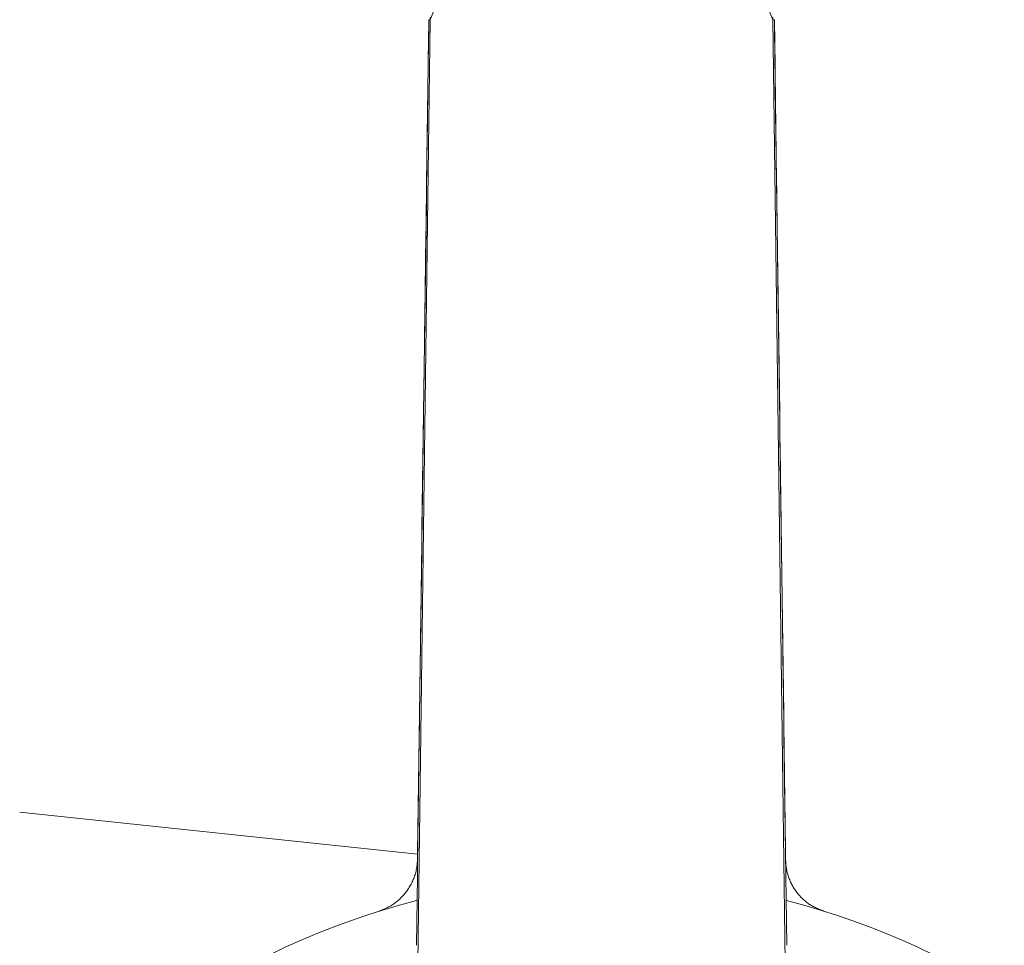
# Model space of a CAD drawing. Units: millimetres. Extents: x 11322 to 16322, y -1989 to 4891.
# Drawn here: x 12389 to 12416, y -160 to -134 of the extents above; entities that cross this region are included whole.
import ezdxf

# ---------------------------------------------------------------- set-up
doc = ezdxf.new("R2010")
doc.units = ezdxf.units.MM
doc.header["$LTSCALE"] = 3
doc.layers.add('FITTING', color=6, linetype='Continuous', lineweight=20)

msp = doc.modelspace()

# ---------------------------------------------------------------- linework, layer by layer
at = {"layer": 'FITTING'}
for p, q in [((12400.287, -133.691), (12399.943, -160.072)), ((12400.246, -133.69), (12400.287, -133.691)), ((12409.877, -133.691), (12409.918, -133.69)), ((12409.877, -133.691), (12410.222, -160.072)), ((12399.933, -157.033), (12388.796, -155.863)), ((12411.157, -158.583), (12411.154, -158.582))]:
    msp.add_line(p, q, dxfattribs=at)
for points in [[(12400.287, -133.691), (12400.587, -132.942)], [(12409.578, -132.942), (12409.877, -133.691)], [(12400.288, -133.616), (12400.287, -133.691)], [(12409.876, -133.616), (12409.877, -133.691)], [(12399.899, -159.583), (12399.908, -158.935), (12399.917, -158.288), (12399.925, -157.641), (12399.934, -156.994), (12399.943, -156.346), (12399.951, -155.699), (12399.96, -155.052), (12399.969, -154.404), (12399.977, -153.757), (12399.986, -153.11), (12399.995, -152.462), (12400.003, -151.815), (12400.012, -151.168), (12400.021, -150.52), (12400.029, -149.873), (12400.038, -149.226), (12400.047, -148.579), (12400.055, -147.931), (12400.064, -147.284), (12400.073, -146.637), (12400.081, -145.989), (12400.09, -145.342), (12400.099, -144.695), (12400.107, -144.047), (12400.116, -143.4), (12400.125, -142.753), (12400.133, -142.105), (12400.142, -141.458), (12400.151, -140.811), (12400.159, -140.164), (12400.168, -139.516), (12400.177, -138.869), (12400.185, -138.222), (12400.194, -137.574), (12400.203, -136.927), (12400.211, -136.28), (12400.22, -135.632), (12400.229, -134.985), (12400.237, -134.338), (12400.246, -133.69)], [(12400.138, -141.733), (12400.142, -141.482), (12400.145, -141.23), (12400.148, -140.979), (12400.152, -140.728), (12400.155, -140.476), (12400.158, -140.225), (12400.162, -139.974), (12400.165, -139.722), (12400.169, -139.471), (12400.172, -139.22), (12400.175, -138.968), (12400.179, -138.717), (12400.182, -138.466), (12400.185, -138.214), (12400.189, -137.963), (12400.192, -137.712), (12400.195, -137.46), (12400.199, -137.209), (12400.202, -136.958), (12400.206, -136.706), (12400.209, -136.455), (12400.212, -136.204), (12400.216, -135.952), (12400.219, -135.701), (12400.222, -135.45), (12400.226, -135.198), (12400.229, -134.947), (12400.232, -134.696), (12400.236, -134.444), (12400.239, -134.193), (12400.243, -133.942), (12400.246, -133.69)], [(12409.918, -133.69), (12409.922, -133.942), (12409.925, -134.193), (12409.929, -134.445), (12409.932, -134.696), (12409.935, -134.948), (12409.939, -135.199), (12409.942, -135.451), (12409.945, -135.702), (12409.949, -135.954), (12409.952, -136.205), (12409.955, -136.456), (12409.959, -136.708), (12409.962, -136.959), (12409.966, -137.211), (12409.969, -137.462), (12409.972, -137.714), (12409.976, -137.965), (12409.979, -138.217), (12409.982, -138.468), (12409.986, -138.719), (12409.989, -138.971), (12409.992, -139.222), (12409.996, -139.474), (12409.999, -139.725), (12410.003, -139.977), (12410.006, -140.228), (12410.009, -140.48), (12410.013, -140.731), (12410.016, -140.983), (12410.019, -141.234), (12410.023, -141.485), (12410.026, -141.737)], [(12409.918, -133.69), (12409.927, -134.338), (12409.936, -134.985), (12409.944, -135.632), (12409.953, -136.28), (12409.962, -136.927), (12409.97, -137.574), (12409.979, -138.222), (12409.988, -138.869), (12409.996, -139.516), (12410.005, -140.164), (12410.014, -140.811), (12410.022, -141.458), (12410.031, -142.105), (12410.04, -142.753), (12410.048, -143.4), (12410.057, -144.047), (12410.066, -144.695), (12410.074, -145.342), (12410.083, -145.989), (12410.092, -146.637), (12410.1, -147.284), (12410.109, -147.931), (12410.118, -148.579), (12410.126, -149.226), (12410.135, -149.873), (12410.144, -150.52), (12410.152, -151.168), (12410.161, -151.815), (12410.17, -152.462), (12410.178, -153.11), (12410.187, -153.757), (12410.196, -154.404), (12410.204, -155.052), (12410.213, -155.699), (12410.222, -156.346), (12410.23, -156.994), (12410.239, -157.641), (12410.248, -158.288), (12410.256, -158.935), (12410.265, -159.583)], [(12400.025, -150.168), (12400.028, -149.992), (12400.03, -149.816), (12400.032, -149.64), (12400.035, -149.464), (12400.037, -149.288), (12400.04, -149.112), (12400.042, -148.936), (12400.044, -148.76), (12400.047, -148.584), (12400.049, -148.408), (12400.051, -148.232), (12400.054, -148.056), (12400.056, -147.88), (12400.058, -147.704), (12400.061, -147.528), (12400.063, -147.352), (12400.065, -147.176), (12400.068, -147), (12400.07, -146.824), (12400.072, -146.648), (12400.075, -146.472), (12400.077, -146.296), (12400.08, -146.12), (12400.082, -145.944), (12400.084, -145.769), (12400.087, -145.593), (12400.089, -145.417), (12400.091, -145.241), (12400.094, -145.065), (12400.096, -144.889), (12400.098, -144.713), (12400.101, -144.537)], [(12410.064, -144.543), (12410.066, -144.719), (12410.068, -144.895), (12410.071, -145.071), (12410.073, -145.247), (12410.075, -145.423), (12410.078, -145.599), (12410.08, -145.775), (12410.083, -145.951), (12410.085, -146.127), (12410.087, -146.303), (12410.09, -146.479), (12410.092, -146.655), (12410.094, -146.831), (12410.097, -147.007), (12410.099, -147.183), (12410.101, -147.359), (12410.104, -147.535), (12410.106, -147.711), (12410.108, -147.887), (12410.111, -148.063), (12410.113, -148.239), (12410.116, -148.415), (12410.118, -148.591), (12410.12, -148.767), (12410.123, -148.943), (12410.125, -149.119), (12410.127, -149.295), (12410.13, -149.471), (12410.132, -149.647), (12410.134, -149.823), (12410.137, -149.999), (12410.139, -150.175)], [(12398.827, -158.638), (12398.86, -158.625), (12398.893, -158.612), (12398.926, -158.598), (12398.958, -158.585), (12398.99, -158.571), (12399.023, -158.557), (12399.055, -158.542), (12399.086, -158.527), (12399.118, -158.511), (12399.148, -158.495), (12399.179, -158.478), (12399.209, -158.46), (12399.239, -158.441), (12399.268, -158.422), (12399.297, -158.401), (12399.325, -158.38), (12399.352, -158.358), (12399.379, -158.336), (12399.406, -158.312), (12399.432, -158.288), (12399.457, -158.264), (12399.482, -158.239), (12399.506, -158.213), (12399.53, -158.187), (12399.553, -158.16), (12399.576, -158.133), (12399.598, -158.106), (12399.619, -158.078), (12399.64, -158.049), (12399.66, -158.02), (12399.679, -157.991), (12399.698, -157.961), (12399.716, -157.931), (12399.734, -157.901), (12399.751, -157.87), (12399.767, -157.839), (12399.783, -157.807), (12399.797, -157.775), (12399.812, -157.743), (12399.825, -157.71), (12399.838, -157.677), (12399.849, -157.644), (12399.861, -157.61), (12399.871, -157.577), (12399.88, -157.543), (12399.889, -157.509), (12399.896, -157.474), (12399.903, -157.44), (12399.909, -157.405), (12399.914, -157.37), (12399.918, -157.336), (12399.921, -157.301), (12399.924, -157.266), (12399.927, -157.231), (12399.929, -157.196), (12399.932, -157.16)], [(12410.233, -157.2), (12410.235, -157.231), (12410.237, -157.263), (12410.24, -157.295), (12410.242, -157.326), (12410.245, -157.358), (12410.249, -157.389), (12410.253, -157.421), (12410.258, -157.452), (12410.263, -157.483), (12410.27, -157.514), (12410.277, -157.545), (12410.285, -157.576), (12410.293, -157.606), (12410.303, -157.637), (12410.313, -157.667), (12410.323, -157.697), (12410.335, -157.727), (12410.347, -157.756), (12410.359, -157.786), (12410.373, -157.815), (12410.386, -157.843), (12410.401, -157.872), (12410.416, -157.9), (12410.431, -157.927), (12410.447, -157.955), (12410.464, -157.982), (12410.481, -158.009), (12410.499, -158.035), (12410.517, -158.061), (12410.536, -158.087), (12410.555, -158.112), (12410.575, -158.137), (12410.595, -158.161), (12410.616, -158.185), (12410.637, -158.209), (12410.659, -158.232), (12410.681, -158.255), (12410.704, -158.277), (12410.727, -158.299), (12410.751, -158.321), (12410.775, -158.341), (12410.799, -158.362), (12410.824, -158.381), (12410.85, -158.4), (12410.876, -158.419), (12410.902, -158.437), (12410.929, -158.454), (12410.956, -158.47), (12410.983, -158.486), (12411.011, -158.501), (12411.039, -158.516), (12411.067, -158.53), (12411.096, -158.544), (12411.124, -158.558), (12411.153, -158.571), (12411.182, -158.584)]]:
    msp.add_lwpolyline(points, dxfattribs=at)
for points in [[(12400.101, -144.537, 0), (12400.102, -144.42, 0), (12400.104, -144.303, 0), (12400.105, -144.186, 0), (12400.107, -144.069, 0), (12400.109, -143.953, 0), (12400.11, -143.836, 0), (12400.112, -143.719, 0), (12400.113, -143.602, 0), (12400.115, -143.485, 0), (12400.116, -143.368, 0), (12400.118, -143.252, 0), (12400.12, -143.135, 0), (12400.121, -143.018, 0), (12400.123, -142.901, 0), (12400.124, -142.784, 0), (12400.126, -142.667, 0), (12400.127, -142.551, 0), (12400.129, -142.434, 0), (12400.13, -142.317, 0), (12400.132, -142.2, 0), (12400.134, -142.083, 0), (12400.135, -141.967, 0), (12400.137, -141.85, 0), (12400.138, -141.733, 0)], [(12410.026, -141.737, 0), (12410.028, -141.854, 0), (12410.029, -141.971, 0), (12410.031, -142.088, 0), (12410.032, -142.205, 0), (12410.034, -142.322, 0), (12410.036, -142.438, 0), (12410.037, -142.555, 0), (12410.039, -142.672, 0), (12410.04, -142.789, 0), (12410.042, -142.906, 0), (12410.043, -143.023, 0), (12410.045, -143.14, 0), (12410.046, -143.257, 0), (12410.048, -143.374, 0), (12410.05, -143.491, 0), (12410.051, -143.608, 0), (12410.053, -143.725, 0), (12410.054, -143.842, 0), (12410.056, -143.959, 0), (12410.057, -144.076, 0), (12410.059, -144.193, 0), (12410.061, -144.309, 0), (12410.062, -144.426, 0), (12410.064, -144.543, 0)], [(12399.977, -153.801, 0), (12399.979, -153.65, 0), (12399.981, -153.498, 0), (12399.983, -153.347, 0), (12399.985, -153.196, 0), (12399.987, -153.044, 0), (12399.989, -152.893, 0), (12399.991, -152.741, 0), (12399.993, -152.59, 0), (12399.995, -152.439, 0), (12399.997, -152.287, 0), (12399.999, -152.136, 0), (12400.001, -151.985, 0), (12400.003, -151.833, 0), (12400.005, -151.682, 0), (12400.007, -151.53, 0), (12400.009, -151.379, 0), (12400.011, -151.228, 0), (12400.013, -151.076, 0), (12400.015, -150.925, 0), (12400.017, -150.773, 0), (12400.019, -150.622, 0), (12400.021, -150.471, 0), (12400.023, -150.319, 0), (12400.025, -150.168, 0)], [(12410.139, -150.175, 0), (12410.141, -150.327, 0), (12410.143, -150.479, 0), (12410.145, -150.632, 0), (12410.147, -150.784, 0), (12410.149, -150.936, 0), (12410.151, -151.088, 0), (12410.153, -151.24, 0), (12410.155, -151.393, 0), (12410.157, -151.545, 0), (12410.159, -151.697, 0), (12410.161, -151.849, 0), (12410.164, -152.001, 0), (12410.166, -152.154, 0), (12410.168, -152.306, 0), (12410.17, -152.458, 0), (12410.172, -152.61, 0), (12410.174, -152.762, 0), (12410.176, -152.915, 0), (12410.178, -153.067, 0), (12410.18, -153.219, 0), (12410.182, -153.371, 0), (12410.184, -153.523, 0), (12410.186, -153.676, 0), (12410.188, -153.828, 0)], [(12399.932, -157.16, 0), (12399.934, -157.021, 0), (12399.936, -156.881, 0), (12399.937, -156.741, 0), (12399.939, -156.601, 0), (12399.941, -156.461, 0), (12399.943, -156.321, 0), (12399.945, -156.181, 0), (12399.947, -156.041, 0), (12399.949, -155.901, 0), (12399.951, -155.761, 0), (12399.952, -155.621, 0), (12399.954, -155.481, 0), (12399.956, -155.341, 0), (12399.958, -155.201, 0), (12399.96, -155.061, 0), (12399.962, -154.921, 0), (12399.964, -154.781, 0), (12399.966, -154.641, 0), (12399.967, -154.501, 0), (12399.969, -154.361, 0), (12399.971, -154.221, 0), (12399.973, -154.081, 0), (12399.975, -153.941, 0), (12399.977, -153.801, 0)], [(12410.188, -153.828, 0), (12410.19, -153.968, 0), (12410.192, -154.109, 0), (12410.194, -154.249, 0), (12410.195, -154.39, 0), (12410.197, -154.53, 0), (12410.199, -154.671, 0), (12410.201, -154.811, 0), (12410.203, -154.952, 0), (12410.205, -155.092, 0), (12410.207, -155.233, 0), (12410.209, -155.373, 0), (12410.211, -155.514, 0), (12410.212, -155.654, 0), (12410.214, -155.795, 0), (12410.216, -155.935, 0), (12410.218, -156.076, 0), (12410.22, -156.216, 0), (12410.222, -156.357, 0), (12410.224, -156.497, 0), (12410.226, -156.638, 0), (12410.227, -156.778, 0), (12410.229, -156.919, 0), (12410.231, -157.059, 0), (12410.233, -157.2, 0)], [(12411.182, -158.584, 0), (12411.186, -158.586, 0), (12411.19, -158.588, 0), (12411.195, -158.589, 0), (12411.199, -158.591, 0), (12411.203, -158.592, 0), (12411.208, -158.594, 0), (12411.212, -158.595, 0), (12411.216, -158.597, 0), (12411.221, -158.598, 0), (12411.225, -158.6, 0), (12411.229, -158.602, 0), (12411.233, -158.603, 0), (12411.238, -158.605, 0), (12411.242, -158.606, 0), (12411.246, -158.608, 0), (12411.251, -158.609, 0), (12411.255, -158.611, 0), (12411.259, -158.612, 0), (12411.263, -158.614, 0), (12411.268, -158.616, 0), (12411.272, -158.617, 0), (12411.276, -158.619, 0), (12411.281, -158.62, 0), (12411.285, -158.622, 0)], [(12411.285, -158.622, 0), (12411.286, -158.622, 0), (12411.286, -158.622, 0), (12411.287, -158.622, 0), (12411.288, -158.623, 0), (12411.288, -158.623, 0), (12411.289, -158.623, 0), (12411.289, -158.623, 0), (12411.29, -158.623, 0), (12411.291, -158.624, 0), (12411.291, -158.624, 0), (12411.292, -158.624, 0), (12411.293, -158.624, 0), (12411.293, -158.624, 0), (12411.294, -158.625, 0), (12411.295, -158.625, 0), (12411.295, -158.625, 0), (12411.296, -158.625, 0), (12411.297, -158.625, 0), (12411.297, -158.626, 0), (12411.298, -158.626, 0), (12411.299, -158.626, 0), (12411.299, -158.626, 0), (12411.3, -158.627, 0), (12411.301, -158.627, 0)]]:
    msp.add_polyline3d(points, dxfattribs=at)
msp.add_arc((12405.082, -178.685), 21, 104.2771, 75.7229, dxfattribs=at)

doc.saveas('drawing.dxf')
